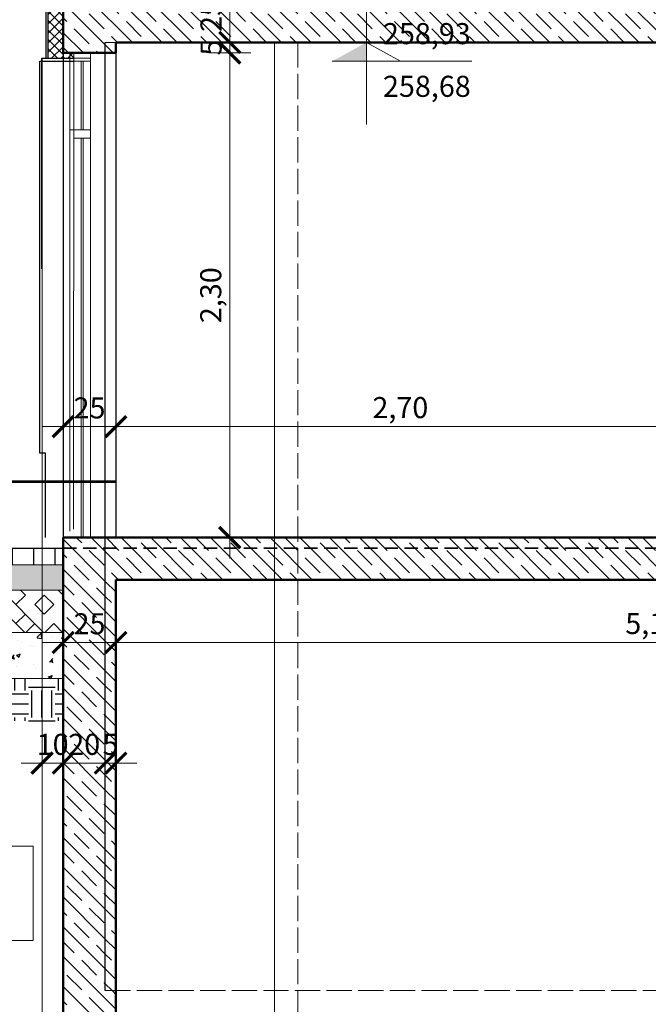
# Model space of a CAD drawing. Units: millimetres. Extents: x 14 to 197463, y -11254 to 18485.
# Drawn here: x 54665 to 54964, y 5353 to 5820 of the extents above; entities that cross this region are included whole.
import ezdxf

# ---------------------------------------------------------------- set-up
doc = ezdxf.new("R2010")
doc.units = ezdxf.units.MM
doc.linetypes.add('ACAD_ISO02W100', pattern=[15, 12, -3])
doc.linetypes.add('SZAGGATOTT2', pattern=[9.525, 6.35, -3.175])
for name, color, linetype in [('beton metszet', 140, 'Continuous'), ('Rétegrend', 210, 'Continuous'), ('SRAFF', 9, 'Continuous'), ('terep', 33, 'Continuous')]:
    doc.layers.add(name, color=color, linetype=linetype)
for name, color, linetype, lineweight in [('méretvonal', 110, 'Continuous', 15), ('szaggatott', 140, 'ACAD_ISO02W100', 20), ('szerkesztő', 255, 'Continuous', 9), ('Szintemelés_új talaj', 30, 'Continuous', 35), ('vb szerkezet metszet', 140, 'Continuous', 50), ('vb szerkezet nézet', 140, 'Continuous', 20)]:
    doc.layers.add(name, color=color, linetype=linetype, lineweight=lineweight)
doc.styles.get("Standard").update_dxf_attribs({"font": 'times.ttf'})
doc.styles.add('TNR', font='times.ttf')
doc.dimstyles.new('éva', dxfattribs={"dimtxt": 10, "dimasz": 10, "dimexe": 10, "dimexo": 5, "dimgap": 1.5, "dimtad": 1, "dimlfac": 0.01, "dimzin": 1, "dimtxsty": 'TNR', "dimblk": 'ARCHTICK', "dimcen": -1, "dimdle": 10, "dimclrd": 256, "dimclre": 256, "dimclrt": 256, "dimadec": 0, "dimazin": 0, "dimtfac": 1, "dimtmove": 0, "dimatfit": 3, "dimldrblk": 'ARCHTICK', "dimfxl": 10, "dimfxlon": 1, "dimlwd": -1, "dimlwe": -1, "dimarcsym": 0})
doc.dimstyles.new('Éva2', dxfattribs={"dimtxt": 10, "dimasz": 10, "dimexe": 10, "dimexo": 5, "dimgap": 2.5, "dimtad": 1, "dimtxsty": 'TNR', "dimblk": 'ARCHTICK', "dimcen": -1, "dimdle": 10, "dimclrd": 256, "dimclre": 256, "dimclrt": 256, "dimadec": 0, "dimazin": 0, "dimtfac": 1, "dimtix": 1, "dimtmove": 0, "dimatfit": 3, "dimldrblk": 'ARCHTICK', "dimfxl": 10, "dimfxlon": 1, "dimlwd": -1, "dimlwe": -1, "dimarcsym": 0})

# ---------------------------------------------------------------- blocks, each defined once
blk = doc.blocks.new('_ArchTick')
at = {"color": 0, "linetype": 'ByBlock', "const_width": 0.15}
blk.add_lwpolyline([(-0.5, -0.5), (0.5, 0.5)], dxfattribs=at)
blk = doc.blocks.new('*D828')
at = {"layer": 'Defpoints', "color": 0}
for p in [(54675.93, 5467.53), (54685.93, 5467.53), (54685.93, 5467.53)]:
    blk.add_point(p, dxfattribs=at)
at = {"layer": 'méretvonal', "linetype": 'ByBlock', "transparency": 16777216}
for p, q in [((54675.93, 5467.53), (54675.93, 5477.53)), ((54685.93, 5467.53), (54685.93, 5477.53)), ((54675.93, 5467.53), (54665.93, 5467.53)), ((54675.93, 5467.53), (54685.93, 5467.53)), ((54685.93, 5467.53), (54695.93, 5467.53))]:
    blk.add_line(p, q, dxfattribs=at)
at = {"layer": 'méretvonal', "transparency": 16777216, "xscale": 10, "yscale": 10, "zscale": 10}
blk.add_blockref('_ArchTick', (54675.93, 5467.53), dxfattribs=at)
at = {"layer": 'méretvonal', "transparency": 16777216, "xscale": 10, "yscale": 10, "zscale": 10, "rotation": 180}
blk.add_blockref('_ArchTick', (54685.93, 5467.53), dxfattribs=at)
at = {"layer": 'méretvonal', "transparency": 16777216, "insert": (54680.93, 5475.12), "char_height": 10, "attachment_point": 5, "style": 'TNR', "bg_fill": 3, "box_fill_scale": 1.1, "bg_fill_color": 256, "bg_fill_true_color": 13158600, "bg_fill_transparency": 0}
blk.add_mtext('10', dxfattribs=at)
blk = doc.blocks.new('*D829')
at = {"layer": 'Defpoints', "color": 0}
for p in [(54685.93, 5467.53), (54705.93, 5467.53), (54705.93, 5467.53)]:
    blk.add_point(p, dxfattribs=at)
at = {"layer": 'méretvonal', "linetype": 'ByBlock', "transparency": 16777216}
for p, q in [((54685.93, 5467.53), (54685.93, 5477.53)), ((54705.93, 5467.53), (54705.93, 5477.53)), ((54675.93, 5467.53), (54715.93, 5467.53))]:
    blk.add_line(p, q, dxfattribs=at)
at = {"layer": 'méretvonal', "transparency": 16777216, "xscale": 10, "yscale": 10, "zscale": 10, "rotation": 180}
blk.add_blockref('_ArchTick', (54685.93, 5467.53), dxfattribs=at)
at = {"layer": 'méretvonal', "transparency": 16777216, "xscale": 10, "yscale": 10, "zscale": 10}
blk.add_blockref('_ArchTick', (54705.93, 5467.53), dxfattribs=at)
at = {"layer": 'méretvonal', "transparency": 16777216, "insert": (54695.93, 5475.12), "char_height": 10, "attachment_point": 5, "style": 'TNR', "bg_fill": 3, "box_fill_scale": 1.1, "bg_fill_color": 256, "bg_fill_true_color": 13158600, "bg_fill_transparency": 0}
blk.add_mtext('20', dxfattribs=at)
blk = doc.blocks.new('*D830')
at = {"layer": 'Defpoints', "color": 0}
for p in [(54705.93, 5467.53), (54710.93, 5467.53), (54710.93, 5467.53)]:
    blk.add_point(p, dxfattribs=at)
at = {"layer": 'méretvonal', "linetype": 'ByBlock', "transparency": 16777216}
for p, q in [((54705.93, 5467.53), (54705.93, 5477.53)), ((54710.93, 5467.53), (54710.93, 5477.53)), ((54705.93, 5467.53), (54695.93, 5467.53)), ((54705.93, 5467.53), (54710.93, 5467.53)), ((54710.93, 5467.53), (54720.93, 5467.53))]:
    blk.add_line(p, q, dxfattribs=at)
at = {"layer": 'méretvonal', "transparency": 16777216, "xscale": 10, "yscale": 10, "zscale": 10}
blk.add_blockref('_ArchTick', (54705.93, 5467.53), dxfattribs=at)
at = {"layer": 'méretvonal', "transparency": 16777216, "xscale": 10, "yscale": 10, "zscale": 10, "rotation": 180}
blk.add_blockref('_ArchTick', (54710.93, 5467.53), dxfattribs=at)
at = {"layer": 'méretvonal', "transparency": 16777216, "insert": (54708.43, 5475.12), "char_height": 10, "attachment_point": 5, "style": 'TNR', "bg_fill": 3, "box_fill_scale": 1.1, "bg_fill_color": 256, "bg_fill_true_color": 13158600, "bg_fill_transparency": 0}
blk.add_mtext('5', dxfattribs=at)
blk = doc.blocks.new('*D851')
at = {"layer": 'Defpoints', "color": 0}
for p in [(54572.71, 5614.56), (54677.54, 5614.56), (54677.54, 5574.56)]:
    blk.add_point(p, dxfattribs=at)
at = {"layer": 'méretvonal', "transparency": 16777216}
for p, q in [((54572.71, 5564.56), (54572.71, 5624.56)), ((54575.71, 5614.56), (54562.71, 5614.56)), ((54575.71, 5574.56), (54562.71, 5574.56))]:
    blk.add_line(p, q, dxfattribs=at)
at = {"layer": 'méretvonal', "transparency": 16777216, "xscale": 10, "yscale": 10, "zscale": 10}
for p, rotation in [((54572.71, 5614.56), 90), ((54572.71, 5574.56), 270)]:
    blk.add_blockref('_ArchTick', p, dxfattribs=dict(at, rotation=rotation))
at = {"layer": 'méretvonal', "transparency": 16777216, "insert": (54565.13, 5594.56), "char_height": 10, "attachment_point": 5, "rotation": 90, "style": 'TNR', "bg_fill": 3, "box_fill_scale": 1.1, "bg_fill_color": 256, "bg_fill_true_color": 13158600, "bg_fill_transparency": 0}
blk.add_mtext('40', dxfattribs=at)
blk = doc.blocks.new('*D852')
at = {"layer": 'Defpoints', "color": 0}
for p in [(54710.93, 5804.56), (54764.98, 5804.56), (54710.93, 5574.56)]:
    blk.add_point(p, dxfattribs=at)
at = {"layer": 'méretvonal', "transparency": 16777216}
for p, q in [((54764.98, 5564.56), (54764.98, 5814.56)), ((54754.98, 5804.56), (54774.98, 5804.56)), ((54754.98, 5574.56), (54774.98, 5574.56))]:
    blk.add_line(p, q, dxfattribs=at)
at = {"layer": 'méretvonal', "transparency": 16777216, "xscale": 10, "yscale": 10, "zscale": 10}
for p, rotation in [((54764.98, 5804.56), 90), ((54764.98, 5574.56), 270)]:
    blk.add_blockref('_ArchTick', p, dxfattribs=dict(at, rotation=rotation))
at = {"layer": 'méretvonal', "transparency": 16777216, "insert": (54757.25, 5689.56), "char_height": 10, "attachment_point": 5, "rotation": 90, "style": 'TNR'}
blk.add_mtext('2,30', dxfattribs=at)
blk = doc.blocks.new('*D835')
at = {"layer": 'Defpoints', "color": 0}
for p in [(54685.93, 5834.56), (54764.98, 5834.56), (54764.98, 5809.56)]:
    blk.add_point(p, dxfattribs=at)
at = {"layer": 'méretvonal', "linetype": 'ByBlock', "transparency": 16777216}
for p, q in [((54764.98, 5799.56), (54764.98, 5844.56)), ((54759.98, 5834.56), (54774.98, 5834.56)), ((54764.98, 5809.56), (54754.98, 5809.56))]:
    blk.add_line(p, q, dxfattribs=at)
at = {"layer": 'méretvonal', "transparency": 16777216, "xscale": 10, "yscale": 10, "zscale": 10}
for p, rotation in [((54764.98, 5834.56), 90), ((54764.98, 5809.56), 270)]:
    blk.add_blockref('_ArchTick', p, dxfattribs=dict(at, rotation=rotation))
at = {"layer": 'méretvonal', "transparency": 16777216, "insert": (54757.39, 5822.06), "char_height": 10, "attachment_point": 5, "rotation": 90, "style": 'TNR', "bg_fill": 3, "box_fill_scale": 1.1, "bg_fill_color": 256, "bg_fill_true_color": 13158600, "bg_fill_transparency": 0}
blk.add_mtext('25', dxfattribs=at)
blk = doc.blocks.new('*D836')
at = {"layer": 'Defpoints', "color": 0}
for p in [(54685.94, 5548.04), (54710.93, 5548.04), (54710.93, 5524.75)]:
    blk.add_point(p, dxfattribs=at)
at = {"layer": 'méretvonal', "linetype": 'ByBlock', "transparency": 16777216}
for p, q in [((54685.94, 5529.75), (54685.94, 5514.75)), ((54710.93, 5529.75), (54710.93, 5514.75)), ((54675.94, 5524.75), (54720.93, 5524.75))]:
    blk.add_line(p, q, dxfattribs=at)
at = {"layer": 'méretvonal', "transparency": 16777216, "xscale": 10, "yscale": 10, "zscale": 10, "rotation": 180}
blk.add_blockref('_ArchTick', (54685.94, 5524.75), dxfattribs=at)
at = {"layer": 'méretvonal', "transparency": 16777216, "xscale": 10, "yscale": 10, "zscale": 10}
blk.add_blockref('_ArchTick', (54710.93, 5524.75), dxfattribs=at)
at = {"layer": 'méretvonal', "transparency": 16777216, "insert": (54698.44, 5532.34), "char_height": 10, "attachment_point": 5, "style": 'TNR', "bg_fill": 3, "box_fill_scale": 1.1, "bg_fill_color": 256, "bg_fill_true_color": 13158600, "bg_fill_transparency": 0}
blk.add_mtext('25', dxfattribs=at)
blk = doc.blocks.new('*D853')
at = {"layer": 'Defpoints', "color": 0}
for p in [(55220.93, 5554.56), (54710.93, 5548.04), (55220.93, 5524.75)]:
    blk.add_point(p, dxfattribs=at)
at = {"layer": 'méretvonal', "transparency": 16777216}
for p, q in [((54710.93, 5534.75), (54710.93, 5514.75)), ((55220.93, 5534.75), (55220.93, 5514.75)), ((54700.93, 5524.75), (55230.93, 5524.75))]:
    blk.add_line(p, q, dxfattribs=at)
at = {"layer": 'méretvonal', "transparency": 16777216, "xscale": 10, "yscale": 10, "zscale": 10, "rotation": 180}
blk.add_blockref('_ArchTick', (54710.93, 5524.75), dxfattribs=at)
at = {"layer": 'méretvonal', "transparency": 16777216, "xscale": 10, "yscale": 10, "zscale": 10}
blk.add_blockref('_ArchTick', (55220.93, 5524.75), dxfattribs=at)
at = {"layer": 'méretvonal', "transparency": 16777216, "insert": (54965.93, 5532.48), "char_height": 10, "attachment_point": 5, "style": 'TNR'}
blk.add_mtext('5,10', dxfattribs=at)
blk = doc.blocks.new('*D861')
at = {"layer": 'Defpoints', "color": 0}
for p in [(54710.93, 5627.2), (54685.93, 5574.56), (54710.93, 5574.56)]:
    blk.add_point(p, dxfattribs=at)
at = {"layer": 'méretvonal', "linetype": 'ByBlock', "transparency": 16777216}
for p, q in [((54685.93, 5622.2), (54685.93, 5637.2)), ((54710.93, 5622.2), (54710.93, 5637.2)), ((54675.93, 5627.2), (54720.93, 5627.2))]:
    blk.add_line(p, q, dxfattribs=at)
at = {"layer": 'méretvonal', "transparency": 16777216, "xscale": 10, "yscale": 10, "zscale": 10, "rotation": 180}
blk.add_blockref('_ArchTick', (54685.93, 5627.2), dxfattribs=at)
at = {"layer": 'méretvonal', "transparency": 16777216, "xscale": 10, "yscale": 10, "zscale": 10}
blk.add_blockref('_ArchTick', (54710.93, 5627.2), dxfattribs=at)
at = {"layer": 'méretvonal', "transparency": 16777216, "insert": (54698.43, 5634.79), "char_height": 10, "attachment_point": 5, "style": 'TNR', "bg_fill": 3, "box_fill_scale": 1.1, "bg_fill_color": 256, "bg_fill_true_color": 13158600, "bg_fill_transparency": 0}
blk.add_mtext('25', dxfattribs=at)
blk = doc.blocks.new('*D862')
at = {"layer": 'Defpoints', "color": 0}
for p in [(54980.93, 5627.2), (54710.93, 5574.56), (54980.93, 5574.56)]:
    blk.add_point(p, dxfattribs=at)
at = {"layer": 'méretvonal', "transparency": 16777216}
for p, q in [((54710.93, 5617.2), (54710.93, 5637.2)), ((54980.93, 5617.2), (54980.93, 5637.2)), ((54700.93, 5627.2), (54990.93, 5627.2))]:
    blk.add_line(p, q, dxfattribs=at)
at = {"layer": 'méretvonal', "transparency": 16777216, "xscale": 10, "yscale": 10, "zscale": 10, "rotation": 180}
blk.add_blockref('_ArchTick', (54710.93, 5627.2), dxfattribs=at)
at = {"layer": 'méretvonal', "transparency": 16777216, "xscale": 10, "yscale": 10, "zscale": 10}
blk.add_blockref('_ArchTick', (54980.93, 5627.2), dxfattribs=at)
at = {"layer": 'méretvonal', "transparency": 16777216, "insert": (54845.93, 5634.93), "char_height": 10, "attachment_point": 5, "style": 'TNR'}
blk.add_mtext('2,70', dxfattribs=at)
blk = doc.blocks.new('*D864')
at = {"layer": 'Defpoints', "color": 0}
for p in [(54675.93, 5373.13), (54705.93, 5373.13), (54705.93, 5130.27)]:
    blk.add_point(p, dxfattribs=at)
at = {"layer": 'méretvonal', "linetype": 'ByBlock', "transparency": 16777216}
for p, q in [((54675.93, 5135.27), (54675.93, 5120.27)), ((54705.93, 5135.27), (54705.93, 5120.27)), ((54665.93, 5130.27), (54715.93, 5130.27))]:
    blk.add_line(p, q, dxfattribs=at)
at = {"layer": 'méretvonal', "transparency": 16777216, "xscale": 10, "yscale": 10, "zscale": 10, "rotation": 180}
blk.add_blockref('_ArchTick', (54675.93, 5130.27), dxfattribs=at)
at = {"layer": 'méretvonal', "transparency": 16777216, "xscale": 10, "yscale": 10, "zscale": 10}
blk.add_blockref('_ArchTick', (54705.93, 5130.27), dxfattribs=at)
at = {"layer": 'méretvonal', "transparency": 16777216, "insert": (54690.93, 5137.86), "char_height": 10, "attachment_point": 5, "style": 'TNR', "bg_fill": 3, "box_fill_scale": 1.1, "bg_fill_color": 256, "bg_fill_true_color": 13158600, "bg_fill_transparency": 0}
blk.add_mtext('30', dxfattribs=at)
blk = doc.blocks.new('*D865')
at = {"layer": 'Defpoints', "color": 0}
for p in [(54705.93, 5373.13), (55605.93, 5359.56), (55605.93, 5130.27)]:
    blk.add_point(p, dxfattribs=at)
at = {"layer": 'méretvonal', "transparency": 16777216}
for p, q in [((54705.93, 5140.27), (54705.93, 5120.27)), ((55605.93, 5140.27), (55605.93, 5120.27)), ((54695.93, 5130.27), (55615.93, 5130.27))]:
    blk.add_line(p, q, dxfattribs=at)
at = {"layer": 'méretvonal', "transparency": 16777216, "xscale": 10, "yscale": 10, "zscale": 10, "rotation": 180}
blk.add_blockref('_ArchTick', (54705.93, 5130.27), dxfattribs=at)
at = {"layer": 'méretvonal', "transparency": 16777216, "xscale": 10, "yscale": 10, "zscale": 10}
blk.add_blockref('_ArchTick', (55605.93, 5130.27), dxfattribs=at)
at = {"layer": 'méretvonal', "transparency": 16777216, "insert": (55155.93, 5138), "char_height": 10, "attachment_point": 5, "style": 'TNR'}
blk.add_mtext('9,00', dxfattribs=at)
blk = doc.blocks.new('*D912')
at = {"layer": 'Defpoints', "color": 0}
for p in [(54764.98, 5809.56), (54764.98, 5809.56), (54764.98, 5804.56)]:
    blk.add_point(p, dxfattribs=at)
at = {"layer": 'méretvonal', "linetype": 'ByBlock', "transparency": 16777216}
for p, q in [((54764.98, 5809.56), (54764.98, 5819.56)), ((54764.98, 5809.56), (54754.98, 5809.56)), ((54764.98, 5804.56), (54764.98, 5809.56)), ((54764.98, 5804.56), (54754.98, 5804.56)), ((54764.98, 5804.56), (54764.98, 5794.56))]:
    blk.add_line(p, q, dxfattribs=at)
at = {"layer": 'méretvonal', "transparency": 16777216, "xscale": 10, "yscale": 10, "zscale": 10}
for p, rotation in [((54764.98, 5809.56), 270), ((54764.98, 5804.56), 90)]:
    blk.add_blockref('_ArchTick', p, dxfattribs=dict(at, rotation=rotation))
at = {"layer": 'méretvonal', "transparency": 16777216, "insert": (54757.39, 5807.06), "char_height": 10, "attachment_point": 5, "rotation": 90, "style": 'TNR', "bg_fill": 3, "box_fill_scale": 1.1, "bg_fill_color": 256, "bg_fill_true_color": 13158600, "bg_fill_transparency": 0}
blk.add_mtext('5', dxfattribs=at)

msp = doc.modelspace()

# ---------------------------------------------------------------- hatches: boundary and pattern name
at = {"layer": 'méretvonal'}
msp.add_hatch(color=256, dxfattribs=at).paths.add_polyline_path([(54813.635, 5800.557), (54829.835, 5809.557), (54829.835, 5800.557)])
at = {"layer": 'SRAFF'}
h = msp.add_hatch(dxfattribs=at)
h.set_pattern_fill('JIS_STN_1E', color=256, scale=10, angle=90, style=0)
h.paths.add_polyline_path([(54786.28, 5569.557), (54705.929, 5569.557), (54705.929, 5359.557), (54710.929, 5359.557), (54710.931, 5554.557), (54786.28, 5554.557)])
h.paths.add_polyline_path([(54797.265, 5569.557), (54786.28, 5569.557), (54786.28, 5554.557), (54797.265, 5554.557)])
h.paths.add_polyline_path([(55140.929, 5569.557), (54797.265, 5569.557), (54797.265, 5554.557), (55140.929, 5554.557)])
h.paths.add_polyline_path([(55155.929, 5569.557), (55140.929, 5569.557), (55140.929, 5554.557), (55155.929, 5554.557)])
h.paths.add_polyline_path([(55170.929, 5569.557), (55155.929, 5569.557), (55155.929, 5554.557), (55170.929, 5554.557)])
h.paths.add_polyline_path([(55220.929, 5569.557), (55170.929, 5569.557), (55170.929, 5554.557), (55220.929, 5554.557)])
h.paths.add_polyline_path([(55220.929, 5574.557), (55170.929, 5574.557), (55170.929, 5569.557), (55220.929, 5569.557)])
h.paths.add_polyline_path([(55170.929, 5574.557), (55155.929, 5574.557), (55155.929, 5569.557), (55170.929, 5569.557)])
h.paths.add_polyline_path([(55155.929, 5574.557), (55140.929, 5574.557), (55140.929, 5569.557), (55155.929, 5569.557)])
h.paths.add_polyline_path([(55140.929, 5574.557), (54797.265, 5574.557), (54797.265, 5569.557), (55140.929, 5569.557)])
h.paths.add_polyline_path([(54797.265, 5574.557), (54786.28, 5574.557), (54786.28, 5569.557), (54797.265, 5569.557)])
h.paths.add_polyline_path([(54786.28, 5574.557), (54705.929, 5574.557), (54705.929, 5569.557), (54786.28, 5569.557)])
h.paths.add_polyline_path([(55203.038, 5289.557), (55155.929, 5289.557), (55155.929, 5259.557), (55202.983, 5259.557)])
h.paths.add_polyline_path([(55345.929, 5319.557), (55320.929, 5319.557), (55320.929, 5289.557), (55208.891, 5289.557), (55208.891, 5259.557), (55345.929, 5259.557)])
h.paths.add_polyline_path([(55345.929, 5359.557), (55320.929, 5359.557), (55320.929, 5319.557), (55345.929, 5319.557)])
h.paths.add_polyline_path([(55345.929, 5569.557), (55320.929, 5569.557), (55320.929, 5554.557), (55320.929, 5359.557), (55345.929, 5359.557)])
h.paths.add_polyline_path([(55345.929, 5644.634), (55320.929, 5644.634), (55320.929, 5569.557), (55345.929, 5569.557)])
h.paths.add_polyline_path([(55345.929, 5809.557), (55320.929, 5809.557), (55320.929, 5804.557), (55320.929, 5646.479), (55345.929, 5646.479)])
h.paths.add_polyline_path([(55345.929, 5834.557), (55320.929, 5834.557), (55320.929, 5809.557), (55345.929, 5809.557)])
h.paths.add_polyline_path([(55345.929, 5928.614), (55320.929, 5928.614), (55320.929, 5834.557), (55345.929, 5834.557)])
h.paths.add_polyline_path([(55320.929, 5979.453), (55345.929, 5979.453), (55345.929, 5928.614), (55320.929, 5928.614)])
h.paths.add_polyline_path([(55345.929, 6074.557), (55345.929, 6076.057), (55195.35, 6076.057), (55195.35, 6054.557), (55320.929, 6054.557), (55320.929, 5979.453), (55345.929, 5979.453)])
h.paths.add_polyline_path([(55190.426, 6076.057), (55155.929, 6076.057), (55155.929, 6054.557), (55190.426, 6054.557)])
h.paths.add_polyline_path([(55195.35, 6076.057), (55190.48, 6076.057), (55190.48, 6054.557), (55195.35, 6054.557)])
h.paths.add_polyline_path([(54990.929, 5934.557), (54965.929, 5934.557), (54965.929, 5835.557), (54965.929, 5834.557), (54965.931, 5834.557), (54990.929, 5834.557)])
h.paths.add_polyline_path([(54990.929, 5834.557), (54965.931, 5834.557), (54965.929, 5834.557), (54754.451, 5834.557), (54754.451, 5809.557), (54990.929, 5809.557)])
h.paths.add_polyline_path([(54754.451, 5834.557), (54685.929, 5834.557), (54685.929, 5804.557), (54705.929, 5804.557), (54705.929, 5809.557), (54754.451, 5809.557)])
h.paths.add_polyline_path([(54710.905, 5809.557), (54705.929, 5809.557), (54705.929, 5804.557), (54710.905, 5804.556)])
h.paths.add_polyline_path([(54935.983, 6074.757), (54965.929, 6074.757), (54965.929, 5994.557), (54990.929, 5994.557), (54990.929, 6054.557), (55155.929, 6054.557), (55155.929, 6076.057), (55012.796, 6076.057), (55010.096, 6074.557), (55010.096, 6076.057), (54935.983, 6076.057)])
h = msp.add_hatch(dxfattribs=at)
h.set_pattern_fill('ANSI37', color=256, style=0)
h.set_pattern_definition([(45, (-22458.563, -401.9465), (-2.24506403, 2.24506403), []), (135, (-22458.563, -401.9465), (-2.24506403, -2.24506403), [])])
h.paths.add_polyline_path([(54685.929, 5904.557), (54678.826, 5904.568), (54678.826, 5802.033), (54685.929, 5802.033)])
h = msp.add_hatch(dxfattribs=at)
h.set_pattern_fill('ANSI37', color=256, style=0)
h.set_pattern_definition([(45, (-15744.7626, -6061.6433), (-2.24506403, 2.24506403), []), (135, (-15744.7626, -6061.6433), (-2.24506403, -2.24506403), [])])
h.paths.add_polyline_path([(54690.928, 5804.557), (54685.928, 5804.557), (54685.929, 5802.033), (54690.927, 5802.033)])
h = msp.add_hatch(dxfattribs=at)
h.set_pattern_fill('JIS_STN_1E', color=256, scale=10, angle=90, style=0)
h.paths.add_polyline_path([(54705.929, 5569.557), (54685.923, 5569.557), (54685.948, 5319.557), (54710.929, 5319.557), (54710.929, 5359.557), (54705.929, 5359.557)])
h.paths.add_polyline_path([(54705.929, 5574.557), (54685.922, 5574.557), (54685.923, 5569.557), (54705.929, 5569.557)])
h.paths.add_polyline_path([(54710.929, 5319.557), (54685.948, 5319.557), (54685.954, 5259.557), (55155.929, 5259.557), (55155.929, 5289.557), (54710.929, 5289.557)])
h.paths.add_polyline_path([(55054.084, 5264.638), (55054.084, 5284.404), (55032.733, 5284.404), (55032.733, 5264.638)], flags=24)
h = msp.add_hatch(dxfattribs=at)
h.set_pattern_fill('EARTH', color=256, scale=2, style=0)
h.set_pattern_definition([(0, (-30242.794, 1312.512), (12.7, 12.7), [12.7, -12.7]), (0, (-30242.794, 1317.275), (12.7, 12.7), [12.7, -12.7]), (0, (-30242.794, 1322.037), (12.7, 12.7), [12.7, -12.7]), (90, (-30241.207, 1323.625), (-12.7, 12.7), [12.7, -12.7]), (90, (-30236.444, 1323.625), (-12.7, 12.7), [12.7, -12.7]), (90, (-30231.682, 1323.625), (-12.7, 12.7), [12.7, -12.7])])
h.paths.add_polyline_path([(54210.275, 5510.959), (54210.275, 5487.646), (54685.929, 5487.646), (54685.929, 5507.646), (54375.929, 5507.646)])

# ---------------------------------------------------------------- linework, layer by layer
at = {"layer": 'beton metszet'}
for p, q in [((54685.929, 5804.557), (54685.942, 5574.557)), ((54710.905, 5804.556), (54710.929, 5574.557))]:
    msp.add_line(p, q, dxfattribs=at)
at = {"layer": 'méretvonal'}
for p, q in [((54829.835, 5834.557), (54829.835, 5795.531)), ((54829.835, 5809.557), (54829.835, 5770.531)), ((54846.035, 5800.557), (54829.835, 5809.557)), ((54813.635, 5800.557), (54846.035, 5800.557)), ((54814.697, 5800.557), (54879.846, 5800.557))]:
    msp.add_line(p, q, dxfattribs=at)
at = {"layer": 'Rétegrend'}
for p, q in [((54677.826, 5802.033), (54677.826, 5911.557)), ((54678.826, 5802.033), (54678.826, 5911.557)), ((54674.874, 5614.557), (54674.874, 5800.557)), ((54674.874, 5800.557), (54690.874, 5800.557)), ((54675.874, 5702.033), (54675.874, 5802.033)), ((54675.874, 5802.033), (54690.874, 5802.033)), ((54677.545, 5614.557), (54674.848, 5614.557)), ((54677.545, 5574.557), (54677.545, 5614.557))]:
    msp.add_line(p, q, dxfattribs=at)
at = {"layer": 'SRAFF'}
msp.add_line((54705.929, 5359.557), (54705.929, 5809.557), dxfattribs=at)
at = {"layer": 'szaggatott', "color": 6}
for p, q in [((54705.929, 5809.557), (55140.929, 5809.557)), ((54705.929, 5359.557), (55605.929, 5359.557))]:
    msp.add_line(p, q, dxfattribs=at)
at = {"layer": 'szaggatott'}
msp.add_line((54797.265, 5809.557), (54797.265, 5289.557), dxfattribs=at)
at = {"layer": 'szerkesztő'}
for p, q in [((54689.127, 5804.557), (54689.127, 5577.627)), ((54690.915, 5804.557), (54690.827, 5578.557)), ((54698.929, 5804.557), (54698.929, 5574.557)), ((54698.928, 5802.007), (54689.127, 5802.007)), ((54690.929, 5800.557), (54698.929, 5800.557)), ((54694.447, 5800.557), (54694.447, 5768.007)), ((54695.429, 5800.557), (54695.429, 5768.007)), ((54698.929, 5768.007), (54689.127, 5768.007)), ((54690.929, 5764.007), (54698.929, 5764.007)), ((54694.447, 5764.007), (54694.447, 5574.557)), ((54695.429, 5764.007), (54695.429, 5574.557)), ((54210.248, 5561.557), (54685.902, 5561.557)), ((54210.275, 5507.646), (54685.929, 5507.646))]:
    msp.add_line(p, q, dxfattribs=at)
msp.add_lwpolyline([(54623.867, 5428.181), (54671.702, 5428.181), (54671.702, 5383.331), (54623.867, 5383.331)], close=True, dxfattribs=at)
at = {"layer": 'Szintemelés_új talaj', "linetype": 'SZAGGATOTT2', "lineweight": 35}
msp.add_line((54685.929, 5569.557), (55635.929, 5569.557), dxfattribs=at)
at = {"layer": 'terep', "lineweight": 30}
msp.add_line((54096.934, 5569.557), (54685.929, 5569.557), dxfattribs=at)
at = {"layer": 'vb szerkezet metszet'}
for p, q in [((54685.929, 5804.557), (54685.929, 5834.557)), ((54685.929, 5804.557), (54685.929, 5834.557)), ((54710.905, 5804.556), (54710.905, 5809.557)), ((54990.929, 5809.557), (54710.929, 5809.557)), ((54685.902, 5804.557), (54710.905, 5804.556)), ((55220.929, 5574.557), (54685.929, 5574.557)), ((54710.929, 5289.557), (54710.931, 5554.557)), ((55220.929, 5554.557), (54710.931, 5554.557))]:
    msp.add_line(p, q, dxfattribs=at)
at = {"layer": 'vb szerkezet nézet'}
msp.add_line((54786.28, 5809.557), (54786.28, 5289.557), dxfattribs=at)

# ---------------------------------------------------------------- texts
at = {"layer": 'méretvonal', "char_height": 10, "width": 50.73418, "attachment_point": 7}
for s, insert in [('{\\fArial|b0|i0|c238|p34;258,93}', (54837.682, 5808.691)), ('{\\fArial|b0|i0|c238|p34;258,68}', (54837.682, 5783.691))]:
    msp.add_mtext(s, dxfattribs=dict(at, insert=insert))

# ---------------------------------------------------------------- dimensions: what is measured, and where the dimension line sits
at = {"layer": 'méretvonal'}
dim = msp.add_linear_dim(base=(54764.977, 5804.556), p1=(54710.929, 5574.557), p2=(54710.933, 5804.556), angle=90, dimstyle='éva', dxfattribs=at)
dim.commit()
dim.dimension.update_dxf_attribs({"geometry": '*D852', "text_midpoint": (54757.247, 5689.557)})

# ---------------------------------------------------------------- next in the draw order: dimensions: what is measured, and where the dimension line sits
for base, p1, p2, override, picture, middle in [((54764.977, 5834.557), (54764.977, 5809.557), (54685.929, 5834.557), {"dimtmove": 1, "dimfxl": 5, "dimtfill": 1, "dimtfillclr": 256, "dimarcsym": 1}, '*D835', (54757.39, 5822.057)), ((54572.714, 5614.557), (54677.545, 5574.557), (54677.545, 5614.557), {"dimtmove": 1, "dimfxl": 3, "dimtfill": 1, "dimtfillclr": 256, "dimarcsym": 1}, '*D851', (54565.127, 5594.557))]:
    dim = msp.add_linear_dim(base=base, p1=p1, p2=p2, angle=90, dimstyle='Éva2', override=override, dxfattribs=at)
    dim.commit()
    dim.dimension.update_dxf_attribs({"geometry": picture, "text_midpoint": middle})
dim = msp.add_linear_dim(base=(54685.929, 5467.532), p1=(54675.929, 5467.532), p2=(54685.929, 5467.532), dimstyle='Éva2', override={"dimfxl": 5, "dimtfill": 1, "dimtfillclr": 256, "dimarcsym": 1}, dxfattribs=at)
dim.commit()
dim.dimension.update_dxf_attribs({"geometry": '*D828', "text_midpoint": (54680.929, 5475.119)})

# ---------------------------------------------------------------- next in the draw order: hatches: boundary and pattern name
at = {"layer": 'SRAFF'}
h = msp.add_hatch(dxfattribs=at)
h.set_pattern_fill('AR-B88', color=256, scale=0.05, style=0)
h.set_pattern_definition([(0, (-36331.137, 2593.601), (0, 10.16), []), (90, (-36331.1366, 2593.601), (-5.08, 10.16), [10.16, -10.16])])
h.paths.add_polyline_path([(54385.902, 5569.557), (54385.902, 5561.557), (54685.902, 5561.557), (54685.902, 5569.557)])

# ---------------------------------------------------------------- next in the draw order: linework, layer by layer
at = {"layer": 'szerkesztő', "lineweight": 53}
msp.add_line((54710.926, 5600.996), (54644.387, 5600.996), dxfattribs=at)
at = {"layer": 'szerkesztő'}
for p, q in [((54685.902, 5569.557), (54210.248, 5569.557)), ((54210.275, 5569.557), (54685.929, 5569.557)), ((54685.929, 5569.557), (54210.275, 5569.557)), ((54685.929, 5569.557), (54210.275, 5569.557))]:
    msp.add_line(p, q, dxfattribs=at)

# ---------------------------------------------------------------- next in the draw order: dimensions: what is measured, and where the dimension line sits
at = {"layer": 'méretvonal'}
dim = msp.add_linear_dim(base=(54764.977, 5809.557), p1=(54764.977, 5804.556), p2=(54764.977, 5809.557), angle=90, dimstyle='Éva2', override={"dimfxl": 5, "dimtfill": 1, "dimtfillclr": 256, "dimarcsym": 1}, dxfattribs=at)
dim.commit()
dim.dimension.update_dxf_attribs({"geometry": '*D912', "text_midpoint": (54757.39, 5807.057)})
dim = msp.add_linear_dim(base=(54705.929, 5467.532), p1=(54685.929, 5467.532), p2=(54705.929, 5467.532), dimstyle='Éva2', override={"dimtmove": 1, "dimfxl": 5, "dimtfill": 1, "dimtfillclr": 256, "dimarcsym": 1}, dxfattribs=at)
dim.commit()
dim.dimension.update_dxf_attribs({"geometry": '*D829', "text_midpoint": (54695.929, 5475.119)})

# ---------------------------------------------------------------- next in the draw order: linework, layer by layer
at = {"layer": 'vb szerkezet metszet'}
msp.add_line((54685.922, 5574.557), (54685.954, 5259.557), dxfattribs=at)
at = {"layer": 'vb szerkezet nézet'}
msp.add_line((54675.929, 5319.557), (54675.929, 5802.033), dxfattribs=at)

# ---------------------------------------------------------------- next in the draw order: dimensions: what is measured, and where the dimension line sits
at = {"layer": 'méretvonal'}
dim = msp.add_linear_dim(base=(54710.929, 5467.532), p1=(54705.929, 5467.532), p2=(54710.929, 5467.532), dimstyle='Éva2', override={"dimtmove": 1, "dimfxl": 5, "dimtfill": 1, "dimtfillclr": 256, "dimarcsym": 1}, dxfattribs=at)
dim.commit()
dim.dimension.update_dxf_attribs({"geometry": '*D830', "text_midpoint": (54708.429, 5475.119)})

# ---------------------------------------------------------------- next in the draw order: dimensions: what is measured, and where the dimension line sits
for base, p1, p2, picture, middle in [((54710.929, 5627.201), (54685.929, 5574.557), (54710.929, 5574.557), '*D861', (54698.429, 5634.788)), ((54705.929, 5130.271), (54675.929, 5373.127), (54705.929, 5373.127), '*D864', (54690.929, 5137.857))]:
    dim = msp.add_linear_dim(base=base, p1=p1, p2=p2, dimstyle='Éva2', override={"dimfxl": 5, "dimtfill": 1, "dimtfillclr": 256, "dimarcsym": 1}, dxfattribs=at)
    dim.commit()
    dim.dimension.update_dxf_attribs({"geometry": picture, "text_midpoint": middle})
dim = msp.add_linear_dim(base=(54710.931, 5524.753), p1=(54685.945, 5548.041), p2=(54710.931, 5548.041), text='25', dimstyle='Éva2', override={"dimfxl": 5, "dimtfill": 1, "dimtfillclr": 256, "dimarcsym": 1}, dxfattribs=at)
dim.commit()
dim.dimension.update_dxf_attribs({"geometry": '*D836', "text_midpoint": (54698.438, 5532.34)})

# ---------------------------------------------------------------- next in the draw order: hatches: boundary and pattern name
at = {"layer": 'SRAFF'}
h = msp.add_hatch(dxfattribs=at)
h.set_pattern_fill('DOTS', color=256, style=0)
h.set_pattern_definition([(0, (-35676.11, 2593.601), (0.79375, 1.5875), [0, -1.5875])])
h.paths.add_polyline_path([(54410.929, 5561.557), (54410.929, 5549.557), (54685.929, 5549.557), (54685.929, 5561.557)])
h = msp.add_hatch(dxfattribs=at)
h.set_pattern_fill('AR-CONC', color=256, scale=0.1, style=0)
h.set_pattern_definition([(50, (-35676.11, 2593.601), (18.218467, -1.5939086), [1.905, -20.955]), (355, (-35676.11, 2593.601), (-3.5242826, 19.1056643), [1.524, -16.764]), (100.451, (-35674.592, 2593.468), (14.69425, 17.5116688), [1.619, -17.809]), (46.1842, (-35676.11, 2598.68), (27.107904, -4.204233), [2.8575, -31.4325]), (96.6356, (-35673.85, 2598.33), (23.7404234, 24.7425556), [2.4285, -26.7135]), (351.184, (-35676.11, 2598.68), (23.740461, 24.742512), [2.286, -25.146]), (21, (-35673.57, 2597.411), (15.161488, -10.2265519), [1.905, -20.955]), (326, (-35673.57, 2597.411), (6.180203, 18.4187966), [1.524, -16.764]), (71.4514, (-35672.307, 2596.559), (21.341649, 8.1922858), [1.619, -17.809]), (37.5, (-35676.11, 2593.601), (0.30886033, 8.4555039), [0, -16.5608, 0, -17.018, 0, -16.8275]), (7.5, (-35676.11, 2593.601), (6.68196625, 10.0180575), [0, -9.7028, 0, -16.1798, 0, -6.4135]), (327.5, (-35681.774, 2593.601), (13.5590595, -0.5728744), [0, -6.35, 0, -19.812, 0, -26.289]), (317.5, (-35684.314, 2593.601), (14.8129181, 2.5426491), [0, -8.255, 0, -13.1572, 0, -18.669])])
h.paths.add_polyline_path([(54410.929, 5529.557), (54410.929, 5507.646), (54685.929, 5507.646), (54685.929, 5529.557)])
at = {"layer": 'szerkesztő'}
h = msp.add_hatch(dxfattribs=at)
h.set_pattern_fill('BOX', color=256, angle=45)
h.set_pattern_definition([(135, (-30042.794, 652.958), (-17.960512, -17.960512), []), (135, (-30038.304, 657.448), (-17.960512, -17.960512), []), (45, (-30042.794, 652.958), (-17.960512, 17.960512), [-6.35, 6.35]), (45, (-30047.284, 657.448), (-17.960512, 17.960512), [-6.35, 6.35]), (45, (-30051.775, 661.938), (-17.960512, 17.960512), [6.35, -6.35]), (45, (-30056.265, 666.428), (-17.960512, 17.960512), [6.35, -6.35]), (135, (-30033.814, 661.938), (-17.960512, -17.960512), [6.35, -6.35]), (135, (-30029.324, 666.428), (-17.960512, -17.960512), [6.35, -6.35])])
h.paths.add_polyline_path([(54685.929, 5549.557), (54648.102, 5549.557), (54648.102, 5529.557), (54685.929, 5529.557)])
h.paths.add_polyline_path([(54648.102, 5549.557), (54641.606, 5549.557), (54641.606, 5529.557), (54648.102, 5529.557)])
h.paths.add_polyline_path([(54385.929, 5549.557), (54385.929, 5529.557), (54641.606, 5529.557), (54641.606, 5549.557)])

# ---------------------------------------------------------------- next in the draw order: linework, layer by layer
for p, q in [((54385.929, 5549.557), (54685.929, 5549.557)), ((54410.902, 5529.557), (54685.902, 5529.557)), ((54410.929, 5529.557), (54685.929, 5529.557))]:
    msp.add_line(p, q, dxfattribs=at)

# ---------------------------------------------------------------- next in the draw order: dimensions: what is measured, and where the dimension line sits
at = {"layer": 'méretvonal'}
for base, p1, p2, picture, middle in [((54980.929, 5627.201), (54710.929, 5574.557), (54980.929, 5574.557), '*D862', (54845.929, 5634.93)), ((55220.929, 5524.753), (54710.931, 5548.041), (55220.929, 5554.557), '*D853', (54965.93, 5532.483)), ((55605.929, 5130.271), (54705.929, 5373.127), (55605.929, 5359.557), '*D865', (55155.929, 5138))]:
    dim = msp.add_linear_dim(base=base, p1=p1, p2=p2, dimstyle='éva', dxfattribs=at)
    dim.commit()
    dim.dimension.update_dxf_attribs({"geometry": picture, "text_midpoint": middle})

doc.saveas('drawing.dxf')
